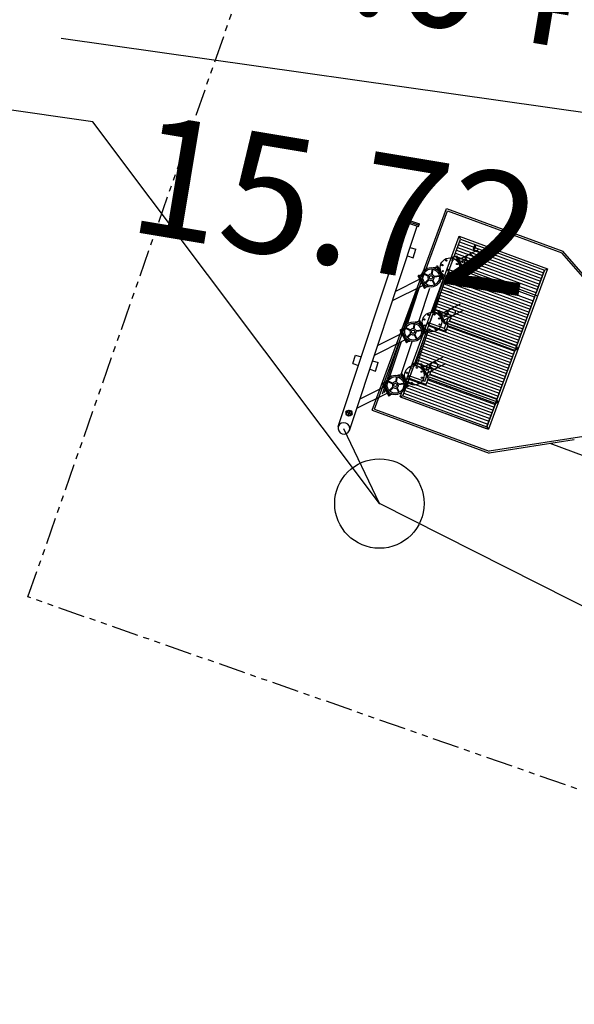
# Model space of a CAD drawing. Units: millimetres. Extents: x 0 to 790688, y 38 to 2808524.
# Drawn here: x 780914 to 780923, y 2803011 to 2803028 of the extents above; entities that cross this region are included whole.
import ezdxf
from ezdxf.enums import TextEntityAlignment as Align

# ---------------------------------------------------------------- set-up
doc = ezdxf.new("R2010")
doc.units = ezdxf.units.MM
doc.header["$PDMODE"] = 32
doc.header["$PDSIZE"] = 1.5
doc.linetypes.add('CENTER2', pattern=[28.575, 19.05, -3.175, 3.175, -3.175])
doc.linetypes.add('SECCION1', pattern=[0.895, 0.45, -0.095, 0.08, -0.095, 0.08, -0.095])
for name, color, linetype in [('CVL_LINTXTSAN', 7, 'Continuous'), ('CVL_PERF', 2, 'SECCION1'), ('CVL_REDSAN', 7, 'Continuous'), ('CVL_TEXTPVSAN', 7, 'Continuous'), ('g-tex', 6, 'Continuous'), ('G-TRA', 8, 'Continuous'), ('HATCH', 8, 'Continuous'), ('PUNTOS', 7, 'Continuous'), ('TUBERIA', 2, 'Continuous')]:
    doc.layers.add(name, color=color, linetype=linetype)
doc.styles.add('MONOTXT4', font='MONOTXT4.shx')

msp = doc.modelspace()

# ---------------------------------------------------------------- linework, layer by layer
msp.add_line((780920.13137, 2803019.53619, 20.04024), (780919.53366, 2803020.78983, 20.04024))
at = {"layer": 'CVL_LINTXTSAN', "color": 0, "linetype": 'Continuous'}
for p, q in [((780915.32508, 2803025.93147, 28.06625), (780905.4242, 2803027.33596, 28.06625)), ((780924.69576, 2803025.92639, 48.1065), (780914.79488, 2803027.33087, 48.1065)), ((780920.13137, 2803019.53619, 28.06625), (780915.32508, 2803025.93147, 28.06625))]:
    msp.add_line(p, q, dxfattribs=at)
at = {"layer": 'CVL_PERF', "color": 0, "elevation": 38.82}
msp.add_lwpolyline([(780939.71506, 2803030.2547), (780933.11845, 2803011.3739), (780914.23765, 2803017.9705), (780920.83425, 2803036.85131)], close=True, dxfattribs=at)
at = {"layer": 'CVL_REDSAN', "color": 6, "linetype": 'Continuous'}
msp.add_lwpolyline([(780937.20332, 2803010.91718), (780920.13137, 2803019.53619)], dxfattribs=at)
at = {"layer": 'g-tex', "color": 5}
for p, q in [((780921.71121, 2803023.80126, 20.04024), (780921.73879, 2803023.87622, 20.04024)), ((780921.75039, 2803023.87196, 20.04024), (780921.7228, 2803023.797, 20.04024)), ((780921.93765, 2803023.69367, 20.04024), (780921.7247, 2803023.77205, 20.04024)), ((780921.72897, 2803023.78364, 20.04024), (780921.94191, 2803023.70527, 20.04024)), ((780921.95527, 2803023.71143, 20.04024), (780921.98286, 2803023.78639, 20.04024)), ((780921.99445, 2803023.78213, 20.04024), (780921.96686, 2803023.70717, 20.04024))]:
    msp.add_line(p, q, dxfattribs=at)
at = {"layer": 'g-tex', "color": 9, "linetype": 'CENTER2', "ltscale": 0.03}
for p, q in [((780920.79909, 2803022.60461, 20.04024), (780920.98446, 2803023.16369, 20.04024)), ((780920.50325, 2803021.71238, 20.04024), (780920.68229, 2803022.25236, 20.04024))]:
    msp.add_line(p, q, dxfattribs=at)
at = {"layer": 'g-tex', "color": 5}
for centre, radius, start, end in [((780921.73256, 2803023.7934, 20.04024), 0.02276, 159.793825, 249.793825), ((780921.73256, 2803023.7934, 20.04024), 0.0104, 159.793825, 249.793825), ((780921.94551, 2803023.71503, 20.04024), 0.02276, 249.793825, 339.793825), ((780921.94551, 2803023.71503, 20.04024), 0.0104, 249.793825, 339.793825)]:
    msp.add_arc(centre, radius, start, end, dxfattribs=at)
at = {"layer": 'G-TRA', "color": 5}
for p, q in [((780920.0118, 2803021.10199, 20.04024), (780921.25523, 2803024.48043, 20.04024)), ((780921.25523, 2803024.48043, 20.04024), (780923.20674, 2803023.76218, 20.04024)), ((780920.47931, 2803021.32418, 20.04024), (780921.46992, 2803024.01567, 20.04024)), ((780920.52534, 2803021.33921, 20.04024), (780921.49246, 2803023.96689, 20.04024)), ((780921.38544, 2803023.67613, 20.04024), (780921.49246, 2803023.96689, 20.04024)), ((780921.46992, 2803024.01567, 20.04024), (780922.94893, 2803023.47132, 20.04024)), ((780921.49246, 2803023.96689, 20.04024), (780921.46992, 2803024.01567, 20.04024)), ((780921.49246, 2803023.96689, 20.04024), (780922.90014, 2803023.44879, 20.04024)), ((780921.49246, 2803023.96689, 20.04024), (780922.90014, 2803023.44879, 20.04024)), ((780924.15854, 2803022.66993, 20.04024), (780923.20674, 2803023.76218, 20.04024)), ((780921.30324, 2803023.45278, 20.04024), (780921.37232, 2803023.64047, 20.04024)), ((780921.38544, 2803023.67613, 20.04024), (780921.33666, 2803023.6536, 20.04024)), ((780921.05656, 2803022.78256, 20.04024), (780921.29011, 2803023.41712, 20.04024)), ((780921.93302, 2803020.82111, 20.04024), (780922.90014, 2803023.44879, 20.04024)), ((780922.94893, 2803023.47132, 20.04024), (780921.95832, 2803020.77983, 20.04024)), ((780922.90014, 2803023.44879, 20.04024), (780922.75859, 2803023.06419, 20.04024)), ((780922.79313, 2803023.15803, 20.04024), (780922.90014, 2803023.44879, 20.04024)), ((780922.90014, 2803023.44879, 20.04024), (780922.94893, 2803023.47132, 20.04024)), ((780922.73234, 2803022.99286, 20.04024), (780922.42971, 2803022.17061, 20.04024)), ((780920.97436, 2803022.5592, 20.04024), (780921.04344, 2803022.7469, 20.04024)), ((780920.72918, 2803021.89307, 20.04024), (780920.96123, 2803022.52354, 20.04024)), ((780922.40345, 2803022.09929, 20.04024), (780922.10233, 2803021.28112, 20.04024)), ((780920.64698, 2803021.66971, 20.04024), (780920.71606, 2803021.8574, 20.04024)), ((780920.52534, 2803021.33921, 20.04024), (780920.63385, 2803021.63405, 20.04024)), ((780920.52534, 2803021.33921, 20.04024), (780920.47931, 2803021.32418, 20.04024)), ((780920.47931, 2803021.32418, 20.04024), (780921.95832, 2803020.77983, 20.04024)), ((780920.48682, 2803021.32142, 20.04024), (780921.92266, 2803020.79296, 20.04024)), ((780920.52534, 2803021.33921, 20.04024), (780921.93302, 2803020.82111, 20.04024)), ((780920.52534, 2803021.33921, 20.04024), (780921.93302, 2803020.82111, 20.04024)), ((780920.0118, 2803021.10199, 20.04024), (780921.96913, 2803020.38159, 20.04024)), ((780922.07608, 2803021.2098, 20.04024), (780921.93302, 2803020.82111, 20.04024)), ((780921.93302, 2803020.82111, 20.04024), (780921.95832, 2803020.77983, 20.04024)), ((780923.39929, 2803020.60509, 20.04024), (780921.96913, 2803020.38159, 20.04024)), ((780928.1486, 2803018.64399, 20.04024), (780922.99284, 2803020.54157, 20.04024))]:
    msp.add_line(p, q, dxfattribs=at)
at = {"layer": 'G-TRA'}
for p, q in [((780920.05031, 2803021.11978, 20.04024), (780921.27302, 2803024.44191, 20.04024)), ((780921.27302, 2803024.44191, 20.04024), (780923.18917, 2803023.73668, 20.04024)), ((780921.47519, 2803023.91996, 20.04024), (780922.88287, 2803023.40187, 20.04024)), ((780921.42338, 2803023.7792, 20.04024), (780922.83106, 2803023.2611, 20.04024)), ((780921.44065, 2803023.82612, 20.04024), (780922.84833, 2803023.30802, 20.04024)), ((780921.45792, 2803023.87304, 20.04024), (780922.8656, 2803023.35494, 20.04024)), ((780921.38884, 2803023.68535, 20.04024), (780922.79652, 2803023.16725, 20.04024)), ((780921.40611, 2803023.73227, 20.04024), (780922.81379, 2803023.21417, 20.04024)), ((780924.41436, 2803022.33069, 20.04024), (780923.18917, 2803023.73668, 20.04024)), ((780921.6531, 2803023.53481, 20.04024), (780922.77925, 2803023.12033, 20.04024)), ((780921.02348, 2803022.74121, 20.04024), (780921.20983, 2803023.30323, 20.04024)), ((780921.21167, 2803023.30878, 20.04024), (780921.2259, 2803023.3517, 20.04024)), ((780921.23341, 2803023.26305, 20.04024), (780922.64109, 2803022.74495, 20.04024)), ((780921.25068, 2803023.30997, 20.04024), (780922.65836, 2803022.79187, 20.04024)), ((780921.26795, 2803023.35689, 20.04024), (780922.67563, 2803022.83879, 20.04024)), ((780921.28522, 2803023.40381, 20.04024), (780922.6929, 2803022.88572, 20.04024)), ((780921.58402, 2803023.34712, 20.04024), (780922.71017, 2803022.93264, 20.04024)), ((780920.60186, 2803022.54995, 20.04024), (780920.80545, 2803023.16397, 20.04024)), ((780921.1816, 2803023.12228, 20.04024), (780922.58928, 2803022.60418, 20.04024)), ((780921.19887, 2803023.1692, 20.04024), (780922.60655, 2803022.6511, 20.04024)), ((780921.21614, 2803023.21612, 20.04024), (780922.62382, 2803022.69802, 20.04024)), ((780921.11252, 2803022.93459, 20.04024), (780922.5202, 2803022.41649, 20.04024)), ((780921.12979, 2803022.98151, 20.04024), (780922.53747, 2803022.46341, 20.04024)), ((780921.14706, 2803023.02843, 20.04024), (780922.55474, 2803022.51033, 20.04024)), ((780921.16433, 2803023.07535, 20.04024), (780922.57201, 2803022.55726, 20.04024)), ((780921.06071, 2803022.79382, 20.04024), (780922.46839, 2803022.27572, 20.04024)), ((780921.07798, 2803022.84074, 20.04024), (780922.48566, 2803022.32264, 20.04024)), ((780921.09525, 2803022.88766, 20.04024), (780922.50293, 2803022.36956, 20.04024)), ((780921.3077, 2803022.59635, 20.04024), (780922.43385, 2803022.18187, 20.04024)), ((780921.32497, 2803022.64328, 20.04024), (780922.45112, 2803022.2288, 20.04024)), ((780920.90968, 2803022.39801, 20.04024), (780920.92381, 2803022.4406, 20.04024)), ((780920.93982, 2803022.46536, 20.04024), (780922.3475, 2803021.94726, 20.04024)), ((780920.95709, 2803022.51228, 20.04024), (780922.36477, 2803021.99418, 20.04024)), ((780921.25589, 2803022.45558, 20.04024), (780922.38204, 2803022.0411, 20.04024)), ((780921.27316, 2803022.50251, 20.04024), (780922.39931, 2803022.08803, 20.04024)), ((780920.72764, 2803021.84898, 20.04024), (780920.90755, 2803022.39157, 20.04024)), ((780920.87074, 2803022.27767, 20.04024), (780922.27842, 2803021.75957, 20.04024)), ((780920.88801, 2803022.32459, 20.04024), (780922.29569, 2803021.80649, 20.04024)), ((780920.90528, 2803022.37151, 20.04024), (780922.31296, 2803021.85341, 20.04024)), ((780920.92255, 2803022.41844, 20.04024), (780922.33023, 2803021.90034, 20.04024)), ((780920.21871, 2803021.39438, 20.04024), (780920.50317, 2803022.25231, 20.04024)), ((780920.81893, 2803022.1369, 20.04024), (780922.22661, 2803021.6188, 20.04024)), ((780920.8362, 2803022.18382, 20.04024), (780922.24388, 2803021.66572, 20.04024)), ((780920.85347, 2803022.23074, 20.04024), (780922.26115, 2803021.71265, 20.04024)), ((780920.74985, 2803021.94921, 20.04024), (780922.15753, 2803021.43111, 20.04024)), ((780920.76712, 2803021.99613, 20.04024), (780922.1748, 2803021.47803, 20.04024)), ((780920.78439, 2803022.04305, 20.04024), (780922.19207, 2803021.52495, 20.04024)), ((780920.80166, 2803022.08998, 20.04024), (780922.20934, 2803021.57188, 20.04024)), ((780920.73258, 2803021.90228, 20.04024), (780922.14026, 2803021.38419, 20.04024)), ((780920.62896, 2803021.62075, 20.04024), (780922.03664, 2803021.10265, 20.04024)), ((780920.94503, 2803021.61097, 20.04024), (780922.07118, 2803021.19649, 20.04024)), ((780920.97957, 2803021.70482, 20.04024), (780922.10572, 2803021.29034, 20.04024)), ((780920.99684, 2803021.75174, 20.04024), (780922.12299, 2803021.33726, 20.04024)), ((780920.55988, 2803021.43306, 20.04024), (780921.96756, 2803020.91496, 20.04024)), ((780920.57715, 2803021.47998, 20.04024), (780921.98483, 2803020.96188, 20.04024)), ((780920.59442, 2803021.5269, 20.04024), (780922.0021, 2803021.0088, 20.04024)), ((780920.61169, 2803021.57383, 20.04024), (780922.01937, 2803021.05573, 20.04024)), ((780920.92776, 2803021.56405, 20.04024), (780922.05391, 2803021.14957, 20.04024)), ((780920.54261, 2803021.38613, 20.04024), (780921.95029, 2803020.86804, 20.04024)), ((780920.05031, 2803021.11978, 20.04024), (780921.97218, 2803020.41243, 20.04024)), ((780923.80881, 2803020.69945, 20.04024), (780921.97218, 2803020.41243, 20.04024))]:
    msp.add_line(p, q, dxfattribs=at)
at = {"layer": 'G-TRA', "color": 4}
for p, q in [((780920.31455, 2803023.78046, 20.04024), (780920.36176, 2803023.92284, 20.04024)), ((780920.36176, 2803023.92284, 20.04024), (780920.45668, 2803023.89137, 20.04024)), ((780920.31455, 2803023.78046, 20.04024), (780920.40947, 2803023.74899, 20.04024)), ((780920.64651, 2803023.82843, 20.04024), (780920.74143, 2803023.79696, 20.04024)), ((780920.69422, 2803023.65458, 20.04024), (780920.74143, 2803023.79696, 20.04024)), ((780920.59931, 2803023.68605, 20.04024), (780920.69422, 2803023.65458, 20.04024)), ((780921.61819, 2803023.54998, 20.04024), (780921.33666, 2803023.6536, 20.04024)), ((780921.66698, 2803023.57251, 20.04024), (780921.38544, 2803023.67613, 20.04024)), ((780921.54911, 2803023.36228, 20.04024), (780921.26758, 2803023.4659, 20.04024)), ((780921.29011, 2803023.41712, 20.04024), (780921.26758, 2803023.4659, 20.04024)), ((780921.57165, 2803023.3135, 20.04024), (780921.29011, 2803023.41712, 20.04024)), ((780921.54911, 2803023.36228, 20.04024), (780921.61819, 2803023.54998, 20.04024)), ((780921.63244, 2803023.47867, 20.04024), (780921.58365, 2803023.45613, 20.04024)), ((780921.58365, 2803023.45613, 20.04024), (780922.78112, 2803023.0154, 20.04024)), ((780921.58365, 2803023.45613, 20.04024), (780921.60619, 2803023.40734, 20.04024)), ((780921.61819, 2803023.54998, 20.04024), (780921.66698, 2803023.57251, 20.04024)), ((780921.63244, 2803023.47867, 20.04024), (780921.66698, 2803023.57251, 20.04024)), ((780922.75859, 2803023.06419, 20.04024), (780921.63244, 2803023.47867, 20.04024)), ((780921.05348, 2803022.73637, 20.04024), (780921.25288, 2803023.33775, 20.04024)), ((780921.54911, 2803023.36228, 20.04024), (780921.57165, 2803023.3135, 20.04024)), ((780921.57165, 2803023.3135, 20.04024), (780921.60619, 2803023.40734, 20.04024)), ((780922.73234, 2803022.99286, 20.04024), (780921.60619, 2803023.40734, 20.04024)), ((780920.55207, 2803022.49511, 20.04024), (780920.76753, 2803023.14494, 20.04024)), ((780921.05656, 2803022.78256, 20.04024), (780921.00777, 2803022.76002, 20.04024)), ((780921.28931, 2803022.6564, 20.04024), (780921.00777, 2803022.76002, 20.04024)), ((780921.3381, 2803022.67894, 20.04024), (780921.05656, 2803022.78256, 20.04024)), ((780921.22023, 2803022.46871, 20.04024), (780921.28931, 2803022.6564, 20.04024)), ((780921.28931, 2803022.6564, 20.04024), (780921.3381, 2803022.67894, 20.04024)), ((780921.30356, 2803022.58509, 20.04024), (780921.3381, 2803022.67894, 20.04024)), ((780920.75764, 2803021.84414, 20.04024), (780920.95076, 2803022.42656, 20.04024)), ((780921.22023, 2803022.46871, 20.04024), (780920.93869, 2803022.57233, 20.04024)), ((780920.96123, 2803022.52354, 20.04024), (780920.93869, 2803022.57233, 20.04024)), ((780921.24277, 2803022.41992, 20.04024), (780920.96123, 2803022.52354, 20.04024)), ((780921.22023, 2803022.46871, 20.04024), (780921.24277, 2803022.41992, 20.04024)), ((780921.24277, 2803022.41992, 20.04024), (780921.27731, 2803022.51377, 20.04024)), ((780921.30356, 2803022.58509, 20.04024), (780921.25477, 2803022.56255, 20.04024)), ((780921.25477, 2803022.56255, 20.04024), (780922.45224, 2803022.12183, 20.04024)), ((780921.25477, 2803022.56255, 20.04024), (780921.27731, 2803022.51377, 20.04024)), ((780922.40345, 2803022.09929, 20.04024), (780921.27731, 2803022.51377, 20.04024)), ((780921.29043, 2803022.54943, 20.04024), (780922.45224, 2803022.12183, 20.04024)), ((780922.42971, 2803022.17061, 20.04024), (780921.30356, 2803022.58509, 20.04024)), ((780920.18079, 2803021.37534, 20.04024), (780920.46526, 2803022.23328, 20.04024)), ((780922.45224, 2803022.12183, 20.04024), (780922.40345, 2803022.09929, 20.04024)), ((780922.42971, 2803022.17061, 20.04024), (780922.45224, 2803022.12183, 20.04024)), ((780919.68511, 2803021.8821, 20.04024), (780919.73232, 2803022.02447, 20.04024)), ((780919.73232, 2803022.02447, 20.04024), (780919.82724, 2803021.993, 20.04024)), ((780920.01708, 2803021.93006, 20.04024), (780920.112, 2803021.89859, 20.04024)), ((780919.68511, 2803021.8821, 20.04024), (780919.78003, 2803021.85062, 20.04024)), ((780919.96987, 2803021.78768, 20.04024), (780920.06479, 2803021.75621, 20.04024)), ((780920.06479, 2803021.75621, 20.04024), (780920.112, 2803021.89859, 20.04024)), ((780920.72918, 2803021.89307, 20.04024), (780920.6804, 2803021.87053, 20.04024)), ((780920.96193, 2803021.76691, 20.04024), (780920.6804, 2803021.87053, 20.04024)), ((780921.01072, 2803021.78945, 20.04024), (780920.72918, 2803021.89307, 20.04024)), ((780920.89285, 2803021.57922, 20.04024), (780920.96193, 2803021.76691, 20.04024)), ((780920.97618, 2803021.6956, 20.04024), (780921.01072, 2803021.78945, 20.04024)), ((780920.89285, 2803021.57922, 20.04024), (780920.61132, 2803021.68284, 20.04024)), ((780920.63385, 2803021.63405, 20.04024), (780920.61132, 2803021.68284, 20.04024)), ((780920.91539, 2803021.53043, 20.04024), (780920.63385, 2803021.63405, 20.04024)), ((780920.91539, 2803021.53043, 20.04024), (780920.94993, 2803021.62428, 20.04024)), ((780920.97618, 2803021.6956, 20.04024), (780920.92739, 2803021.67306, 20.04024)), ((780920.92739, 2803021.67306, 20.04024), (780922.12486, 2803021.23233, 20.04024)), ((780920.92739, 2803021.67306, 20.04024), (780920.94993, 2803021.62428, 20.04024)), ((780922.07608, 2803021.2098, 20.04024), (780920.94993, 2803021.62428, 20.04024)), ((780920.96306, 2803021.65994, 20.04024), (780922.12486, 2803021.23233, 20.04024)), ((780922.10233, 2803021.28112, 20.04024), (780920.97618, 2803021.6956, 20.04024)), ((780922.12486, 2803021.23233, 20.04024), (780922.10233, 2803021.28112, 20.04024)), ((780922.07608, 2803021.2098, 20.04024), (780922.12486, 2803021.23233, 20.04024))]:
    msp.add_line(p, q, dxfattribs=at)
at = {"layer": 'HATCH', "color": 3}
msp.add_line((780921.34971, 2803023.06442, 20.04024), (780921.20183, 2803023.11345, 20.04024), dxfattribs=at)
msp.add_solid([(780921.34656, 2803023.05493, 20.04024), (780921.35286, 2803023.07391, 20.04024), (780921.40666, 2803023.04554, 20.04024)], dxfattribs=at)
at = {"layer": 'PUNTOS', "color": 0}
msp.add_point((780920.13137, 2803019.53619, 20.04024), dxfattribs=at)
at = {"layer": 'TUBERIA', "color": 7}
for p, q in [((780919.44033, 2803020.82574, 20.04024), (780920.5747, 2803024.24732, 20.04024)), ((780920.55097, 2803024.25518, 20.04024), (780920.5667, 2803024.30264, 20.04024)), ((780920.55097, 2803024.25518, 20.04024), (780920.78826, 2803024.1765, 20.04024)), ((780920.55097, 2803024.25518, 20.04024), (780920.78826, 2803024.1765, 20.04024)), ((780920.55884, 2803024.27891, 20.04024), (780920.79613, 2803024.20023, 20.04024)), ((780920.5667, 2803024.30264, 20.04024), (780920.804, 2803024.22396, 20.04024)), ((780920.43397, 2803023.18739, 20.04024), (780920.76453, 2803024.18437, 20.04024)), ((780920.78826, 2803024.1765, 20.04024), (780920.804, 2803024.22396, 20.04024)), ((780921.46134, 2803023.62696, 20.04024), (780921.79003, 2803023.79197, 20.04024)), ((780921.42569, 2803023.60907, 20.04024), (780921.44297, 2803023.61775, 20.04024)), ((780921.51496, 2803023.52014, 20.04024), (780921.84365, 2803023.68514, 20.04024)), ((780921.51971, 2803023.57623, 20.04024), (780921.57228, 2803023.60262, 20.04024)), ((780921.58328, 2803023.6246, 20.04024), (780921.59204, 2803023.62899, 20.04024)), ((780921.58329, 2803023.61802, 20.04024), (780921.59468, 2803023.62374, 20.04024)), ((780921.01352, 2803023.46582, 20.04024), (780920.99916, 2803023.37855, 20.04024)), ((780921.02513, 2803023.46391, 20.04024), (780921.01077, 2803023.37664, 20.04024)), ((780921.13434, 2803023.46282, 20.04024), (780921.15162, 2803023.47149, 20.04024)), ((780921.47735, 2803023.50126, 20.04024), (780921.4966, 2803023.51092, 20.04024)), ((780920.40368, 2803023.09603, 20.04024), (780920.80525, 2803023.29762, 20.04024)), ((780920.86963, 2803023.38585, 20.04024), (780920.94819, 2803023.34522, 20.04024)), ((780920.87503, 2803023.3963, 20.04024), (780920.95359, 2803023.35567, 20.04024)), ((780920.89295, 2803023.23265, 20.04024), (780920.95586, 2803023.29482, 20.04024)), ((780920.90122, 2803023.22428, 20.04024), (780920.96413, 2803023.28645, 20.04024)), ((780921.05412, 2803023.19912, 20.04024), (780921.01444, 2803023.27817, 20.04024)), ((780921.06464, 2803023.2044, 20.04024), (780921.02496, 2803023.28345, 20.04024)), ((780921.13405, 2803023.35368, 20.04024), (780921.04661, 2803023.34037, 20.04024)), ((780921.13582, 2803023.34205, 20.04024), (780921.04838, 2803023.32874, 20.04024)), ((780921.18797, 2803023.35599, 20.04024), (780921.20722, 2803023.36566, 20.04024)), ((780921.21352, 2803023.30509, 20.04024), (780921.19516, 2803023.29587, 20.04024)), ((780920.13169, 2803022.27573, 20.04024), (780920.43397, 2803023.18739, 20.04024)), ((780920.35048, 2803022.93558, 20.04024), (780920.85888, 2803023.19079, 20.04024)), ((780921.15965, 2803022.7156, 20.04024), (780921.48834, 2803022.8806, 20.04024)), ((780921.21328, 2803022.60877, 20.04024), (780921.54197, 2803022.77377, 20.04024)), ((780921.12401, 2803022.69771, 20.04024), (780921.14129, 2803022.70638, 20.04024)), ((780921.17566, 2803022.58989, 20.04024), (780921.19492, 2803022.59956, 20.04024)), ((780921.21803, 2803022.66487, 20.04024), (780921.2706, 2803022.69126, 20.04024)), ((780921.2816, 2803022.71323, 20.04024), (780921.29035, 2803022.71763, 20.04024)), ((780921.28161, 2803022.70666, 20.04024), (780921.29299, 2803022.71237, 20.04024)), ((780920.56794, 2803022.47448, 20.04024), (780920.64651, 2803022.43386, 20.04024)), ((780920.57335, 2803022.48493, 20.04024), (780920.65191, 2803022.44431, 20.04024)), ((780920.71184, 2803022.55445, 20.04024), (780920.69748, 2803022.46718, 20.04024)), ((780920.72345, 2803022.55254, 20.04024), (780920.70909, 2803022.46527, 20.04024)), ((780920.83236, 2803022.44231, 20.04024), (780920.74492, 2803022.429, 20.04024)), ((780920.83413, 2803022.43068, 20.04024), (780920.74669, 2803022.41737, 20.04024)), ((780920.83266, 2803022.55145, 20.04024), (780920.84994, 2803022.56013, 20.04024)), ((780920.88628, 2803022.44463, 20.04024), (780920.90553, 2803022.45429, 20.04024)), ((780919.62996, 2803020.76287, 20.04024), (780920.13169, 2803022.27573, 20.04024)), ((780920.0482, 2803022.02392, 20.04024), (780920.55719, 2803022.27943, 20.04024)), ((780920.1014, 2803022.18437, 20.04024), (780920.50357, 2803022.38625, 20.04024)), ((780920.59126, 2803022.32128, 20.04024), (780920.65418, 2803022.38345, 20.04024)), ((780920.59953, 2803022.31292, 20.04024), (780920.66245, 2803022.37508, 20.04024)), ((780920.75244, 2803022.28776, 20.04024), (780920.71276, 2803022.3668, 20.04024)), ((780920.76295, 2803022.29303, 20.04024), (780920.72327, 2803022.37208, 20.04024)), ((780920.86382, 2803021.82337, 20.04024), (780921.19251, 2803021.98837, 20.04024)), ((780920.82817, 2803021.80547, 20.04024), (780920.84546, 2803021.81415, 20.04024)), ((780920.91744, 2803021.71654, 20.04024), (780921.24613, 2803021.88154, 20.04024)), ((780920.92219, 2803021.77263, 20.04024), (780920.97476, 2803021.79902, 20.04024)), ((780920.98576, 2803021.821, 20.04024), (780920.99452, 2803021.8254, 20.04024)), ((780920.98577, 2803021.81442, 20.04024), (780920.99716, 2803021.82014, 20.04024)), ((780920.416, 2803021.66222, 20.04024), (780920.40164, 2803021.57495, 20.04024)), ((780920.42761, 2803021.66031, 20.04024), (780920.41325, 2803021.57304, 20.04024)), ((780920.53682, 2803021.65922, 20.04024), (780920.5541, 2803021.66789, 20.04024)), ((780920.87983, 2803021.69766, 20.04024), (780920.89908, 2803021.70732, 20.04024)), ((780919.80556, 2803021.29213, 20.04024), (780920.20773, 2803021.49402, 20.04024)), ((780920.27211, 2803021.58225, 20.04024), (780920.35067, 2803021.54162, 20.04024)), ((780920.27751, 2803021.5927, 20.04024), (780920.35607, 2803021.55207, 20.04024)), ((780920.29543, 2803021.42905, 20.04024), (780920.35834, 2803021.49122, 20.04024)), ((780920.3037, 2803021.42068, 20.04024), (780920.36661, 2803021.48285, 20.04024)), ((780920.4566, 2803021.39552, 20.04024), (780920.41692, 2803021.47457, 20.04024)), ((780920.46712, 2803021.4008, 20.04024), (780920.42744, 2803021.47985, 20.04024)), ((780920.53653, 2803021.55008, 20.04024), (780920.44909, 2803021.53677, 20.04024)), ((780920.5383, 2803021.53845, 20.04024), (780920.45086, 2803021.52514, 20.04024)), ((780920.59045, 2803021.55239, 20.04024), (780920.6097, 2803021.56206, 20.04024)), ((780919.75236, 2803021.13168, 20.04024), (780920.26136, 2803021.38719, 20.04024)), ((780919.62056, 2803021.0519, 20.04024), (780919.63944, 2803021.10885, 20.04024)), ((780919.62056, 2803021.0519, 20.04024), (780919.5636, 2803021.07079, 20.04024)), ((780919.62056, 2803021.0519, 20.04024), (780919.60167, 2803020.99495, 20.04024)), ((780919.62056, 2803021.0519, 20.04024), (780919.67751, 2803021.03302, 20.04024))]:
    msp.add_line(p, q, dxfattribs=at)
at = {"layer": 'TUBERIA', "color": 7, "elevation": 20.04024}
for points in [[(780921.43326, 2803023.68289), (780921.4149, 2803023.67367)], [(780921.4149, 2803023.67367), (780921.52215, 2803023.46002)], [(780921.42408, 2803023.67828), (780921.53133, 2803023.46463)], [(780921.43326, 2803023.68289), (780921.54051, 2803023.46923)], [(780921.10627, 2803023.51874), (780921.08791, 2803023.50952)], [(780921.08791, 2803023.50952), (780921.19516, 2803023.29587)], [(780921.09709, 2803023.51413), (780921.20434, 2803023.30048)], [(780921.10627, 2803023.51874), (780921.21352, 2803023.30509)], [(780921.54051, 2803023.46923), (780921.52215, 2803023.46002)], [(780920.79554, 2803023.36276), (780920.77718, 2803023.35354)], [(780920.77718, 2803023.35354), (780920.88443, 2803023.13989)], [(780920.78636, 2803023.35815), (780920.89361, 2803023.1445)], [(780920.79554, 2803023.36276), (780920.90279, 2803023.14911)], [(780920.90279, 2803023.14911), (780920.88443, 2803023.13989)], [(780921.13158, 2803022.77152), (780921.11322, 2803022.7623)], [(780921.11322, 2803022.7623), (780921.22047, 2803022.54865)], [(780921.1224, 2803022.76691), (780921.22965, 2803022.55326)], [(780921.13158, 2803022.77152), (780921.23883, 2803022.55787)], [(780920.80459, 2803022.60737), (780920.78622, 2803022.59816)], [(780920.78622, 2803022.59816), (780920.89348, 2803022.3845)], [(780920.79541, 2803022.60276), (780920.90266, 2803022.38911)], [(780920.80459, 2803022.60737), (780920.91184, 2803022.39372)], [(780920.49386, 2803022.45139), (780920.4755, 2803022.44217)], [(780920.4755, 2803022.44217), (780920.58275, 2803022.22852)], [(780920.48468, 2803022.44678), (780920.59193, 2803022.23313)], [(780920.49386, 2803022.45139), (780920.60111, 2803022.23774)], [(780921.23883, 2803022.55787), (780921.22047, 2803022.54865)], [(780920.91184, 2803022.39372), (780920.89348, 2803022.3845)], [(780920.60111, 2803022.23774), (780920.58275, 2803022.22852)], [(780920.83574, 2803021.87929), (780920.81738, 2803021.87007)], [(780920.81738, 2803021.87007), (780920.92463, 2803021.65642)], [(780920.82656, 2803021.87468), (780920.93381, 2803021.66103)], [(780920.83574, 2803021.87929), (780920.94299, 2803021.66564)], [(780920.50875, 2803021.71514), (780920.49039, 2803021.70592)], [(780920.49039, 2803021.70592), (780920.59764, 2803021.49227)], [(780920.49957, 2803021.71053), (780920.60682, 2803021.49688)], [(780920.50875, 2803021.71514), (780920.616, 2803021.50149)], [(780920.94299, 2803021.66564), (780920.92463, 2803021.65642)], [(780920.19802, 2803021.55916), (780920.17966, 2803021.54994)], [(780920.17966, 2803021.54994), (780920.28691, 2803021.33629)], [(780920.18884, 2803021.55455), (780920.29609, 2803021.3409)], [(780920.19802, 2803021.55916), (780920.30527, 2803021.34551)], [(780920.616, 2803021.50149), (780920.59764, 2803021.49227)], [(780920.30527, 2803021.34551), (780920.28691, 2803021.33629)]]:
    msp.add_lwpolyline(points, dxfattribs=at)
for points in [[(780921.57228, 2803023.60262), (780921.56437, 2803023.61839, 0.41421356), (780921.55647, 2803023.62101), (780921.51441, 2803023.5999, 0.41421356), (780921.51179, 2803023.592), (780921.51971, 2803023.57623)], [(780921.58329, 2803023.61802), (780921.56271, 2803023.65903, -0.41421356), (780921.56323, 2803023.66061), (780921.56376, 2803023.66087, -0.41421356), (780921.56534, 2803023.66035), (780921.58328, 2803023.6246)], [(780921.2706, 2803022.69126), (780921.26268, 2803022.70703, 0.41421356), (780921.25479, 2803022.70965), (780921.21273, 2803022.68854, 0.41421356), (780921.21011, 2803022.68064), (780921.21803, 2803022.66487)], [(780921.28161, 2803022.70666), (780921.26103, 2803022.74766, -0.41421356), (780921.26155, 2803022.74924), (780921.26208, 2803022.74951, -0.41421356), (780921.26365, 2803022.74898), (780921.2816, 2803022.71323)], [(780920.97476, 2803021.79902), (780920.96685, 2803021.8148, 0.41421356), (780920.95895, 2803021.81741), (780920.91689, 2803021.7963, 0.41421356), (780920.91427, 2803021.78841), (780920.92219, 2803021.77263)], [(780920.98577, 2803021.81442), (780920.96519, 2803021.85543, -0.41421356), (780920.96571, 2803021.85701), (780920.96624, 2803021.85727, -0.41421356), (780920.96782, 2803021.85675), (780920.98576, 2803021.821)]]:
    msp.add_lwpolyline(points, format="xyb", dxfattribs=at)
at = {"layer": 'TUBERIA', "color": 7}
for centre, radius in [((780921.31421, 2803023.48938, 20.04024), 0.16357), ((780921.25431, 2803023.60871, 20.04024), 0.01046), ((780921.35623, 2803023.61611, 20.04024), 0.01046), ((780921.64586, 2803023.65272, 20.04024), 0.05882), ((780920.99661, 2803023.32681, 20.04024), 0.16357), ((780920.99661, 2803023.32681, 20.04024), 0.14004), ((780921.18748, 2803023.5314, 20.04024), 0.01046), ((780921.19488, 2803023.42948, 20.04024), 0.01046), ((780921.43354, 2803023.54928, 20.04024), 0.01046), ((780921.44095, 2803023.44736, 20.04024), 0.01046), ((780920.99661, 2803023.32681, 20.04024), 0.02827), ((780921.27219, 2803023.36264, 20.04024), 0.01046), ((780921.37411, 2803023.37005, 20.04024), 0.01046), ((780921.34418, 2803022.74136, 20.04024), 0.05882), ((780921.01253, 2803022.57801, 20.04024), 0.16357), ((780920.88579, 2803022.62003, 20.04024), 0.01046), ((780920.95263, 2803022.69734, 20.04024), 0.01046), ((780921.05455, 2803022.70475, 20.04024), 0.01046), ((780921.13186, 2803022.63791, 20.04024), 0.01046), ((780920.69493, 2803022.41544, 20.04024), 0.16357), ((780920.69493, 2803022.41544, 20.04024), 0.14004), ((780920.69493, 2803022.41544, 20.04024), 0.02827), ((780920.8932, 2803022.51811, 20.04024), 0.01046), ((780920.97051, 2803022.45128, 20.04024), 0.01046), ((780921.07243, 2803022.45868, 20.04024), 0.01046), ((780921.13926, 2803022.53599, 20.04024), 0.01046), ((780920.71669, 2803021.68578, 20.04024), 0.16357), ((780920.65679, 2803021.80511, 20.04024), 0.01046), ((780920.75871, 2803021.81251, 20.04024), 0.01046), ((780921.04834, 2803021.84912, 20.04024), 0.05882), ((780920.39909, 2803021.52321, 20.04024), 0.16357), ((780920.39909, 2803021.52321, 20.04024), 0.14004), ((780920.58996, 2803021.7278, 20.04024), 0.01046), ((780920.59736, 2803021.62588, 20.04024), 0.01046), ((780920.83602, 2803021.74568, 20.04024), 0.01046), ((780920.84343, 2803021.64376, 20.04024), 0.01046), ((780920.39909, 2803021.52321, 20.04024), 0.02827), ((780920.67467, 2803021.55904, 20.04024), 0.01046), ((780920.77659, 2803021.56645, 20.04024), 0.01046), ((780919.62056, 2803021.0519, 20.04024), 0.05), ((780919.62056, 2803021.0519, 20.04024), 0.04), ((780919.62056, 2803021.0519, 20.04024), 0.01)]:
    msp.add_circle(centre, radius, dxfattribs=at)
for centre, radius, start, end in [((780921.08879, 2803023.14318, 20.04024), 0.34742, 88.569539, 99.161967), ((780921.08879, 2803023.14318, 20.04024), 0.34742, 134.150356, 144.742784), ((780920.99661, 2803023.32681, 20.04024), 0.0518, 159.176254, 218.13607), ((780920.99661, 2803023.32681, 20.04024), 0.0518, 87.176254, 146.13607), ((780920.99661, 2803023.32681, 20.04024), 0.0518, 231.176253, 290.13607), ((780920.99661, 2803023.32681, 20.04024), 0.0518, 15.176254, 74.13607), ((780920.99661, 2803023.32681, 20.04024), 0.0518, 303.176254, 2.13607), ((780920.90191, 2803023.51545, 20.04024), 0.34742, 315.864533, 324.742784), ((780920.90191, 2803023.51545, 20.04024), 0.34742, 268.569539, 277.44779), ((780920.78711, 2803022.23181, 20.04024), 0.34742, 134.150356, 144.742784), ((780920.69493, 2803022.41544, 20.04024), 0.0518, 159.176254, 218.13607), ((780920.69493, 2803022.41544, 20.04024), 0.0518, 87.176254, 146.13607), ((780920.69493, 2803022.41544, 20.04024), 0.0518, 15.176254, 74.13607), ((780920.78711, 2803022.23181, 20.04024), 0.34742, 88.569539, 99.161967), ((780920.60023, 2803022.60408, 20.04024), 0.34742, 268.569539, 277.44779), ((780920.69493, 2803022.41544, 20.04024), 0.0518, 231.176253, 290.13607), ((780920.69493, 2803022.41544, 20.04024), 0.0518, 303.176254, 2.13607), ((780920.60023, 2803022.60408, 20.04024), 0.34742, 315.864533, 324.742784), ((780920.49127, 2803021.33958, 20.04024), 0.34742, 88.569539, 99.161967), ((780920.49127, 2803021.33958, 20.04024), 0.34742, 134.150356, 144.742784), ((780920.39909, 2803021.52321, 20.04024), 0.0518, 159.176254, 218.13607), ((780920.39909, 2803021.52321, 20.04024), 0.0518, 87.176254, 146.13607), ((780920.39909, 2803021.52321, 20.04024), 0.0518, 231.176253, 290.13607), ((780920.39909, 2803021.52321, 20.04024), 0.0518, 15.176254, 74.13607), ((780920.39909, 2803021.52321, 20.04024), 0.0518, 303.176254, 2.13607), ((780920.30439, 2803021.71185, 20.04024), 0.34742, 315.864533, 324.742784), ((780920.30439, 2803021.71185, 20.04024), 0.34742, 268.569539, 277.44779), ((780919.53663, 2803020.79878, 20.04024), 0.1, 164.357462, 338.954955), ((780919.53366, 2803020.78983, 20.04024), 0.1, 344.357462, 158.954955)]:
    msp.add_arc(centre, radius, start, end, dxfattribs=at)

# ---------------------------------------------------------------- texts
at = {"layer": 'CVL_TEXTPVSAN', "color": 0, "style": 'MONOTXT4'}
msp.add_text('20.04', height=2, rotation=350.545326, dxfattribs=at).set_placement((780919.82552, 2803027.10138, 48.1065), align=Align.BOTTOM_CENTER)
msp.add_text('15.72', height=2, rotation=350.545326, dxfattribs=at).set_placement((780919.56269, 2803025.52312, 48.1065), align=Align.TOP_CENTER)

doc.saveas('drawing.dxf')
